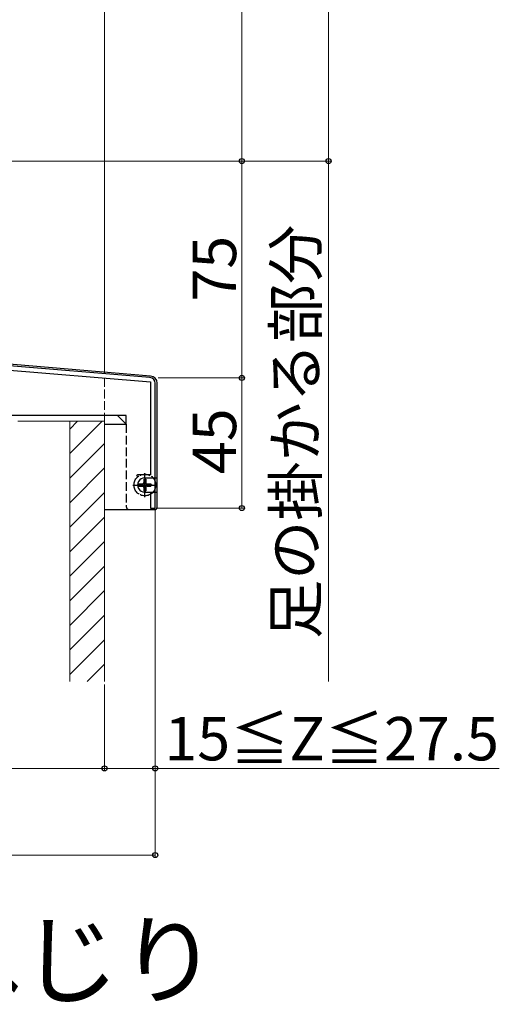
# Model space of a CAD drawing. Extents: x 175 to 1934, y 210 to 2805.
# Drawn here: x 505 to 671, y 1399 to 1740 of the extents above; entities that cross this region are included whole.
import ezdxf

# ---------------------------------------------------------------- set-up
doc = ezdxf.new("R2010")
doc.units = 0
doc.linetypes.add('YCENTER_1', pattern=[13, 10, -1, 1, -1])
doc.linetypes.add('YHIDDEN_1', pattern=[4, 3, -1])
for name, color, linetype, lineweight in [('USER1', 3, 'CONTINUOUS', 13), ('YKK_11', 7, 'CONTINUOUS', 30), ('YKK_13', 4, 'CONTINUOUS', 30), ('YKK_D', 6, 'CONTINUOUS', 13), ('YSS_K', 3, 'CONTINUOUS', 13)]:
    doc.layers.add(name, color=color, linetype=linetype, lineweight=lineweight)
doc.styles.add('text-b', font='txt')

msp = doc.modelspace()

# ---------------------------------------------------------------- linework, layer by layer
at = {"layer": 'YKK_11', "linetype": 'ByBlock', "lineweight": -2, "ltscale": 0.5}
for p, q in [((550.14, 1615.95), (387.62, 1629.49)), ((452.43, 1622.59), (550.38, 1614.43)), ((550.38, 1614.43), (550.38, 1582.3)), ((551.98, 1570.8), (551.98, 1613.96)), ((545.96, 1582.3), (545.48, 1581.93)), ((550.38, 1582.3), (545.96, 1582.3)), ((550.38, 1576.4), (550.38, 1570.8)), ((550.38, 1570.8), (551.98, 1570.8))]:
    msp.add_line(p, q, dxfattribs=at)
at = {"layer": 'YKK_11', "ltscale": 0.5}
for p, q in [((548.38, 1581.3), (548.38, 1576.3)), ((545.88, 1578.8), (550.88, 1578.8))]:
    msp.add_line(p, q, dxfattribs=at)
at = {"layer": 'YKK_11', "linetype": 'ByBlock', "lineweight": -2, "ltscale": 0.5}
msp.add_arc((549.98, 1613.96), 2, 360, 85.2363, dxfattribs=at)
at = {"layer": 'YKK_13'}
for p, q in [((550.38, 1616.47), (490.98, 1621.4)), ((550.38, 1616.47), (490.98, 1621.4)), ((552.68, 1571.28), (552.68, 1613.98)), ((552.68, 1581.28), (552.68, 1613.98)), ((538.98, 1602.78), (501.98, 1602.78)), ((541.98, 1602.78), (501.98, 1602.78)), ((538.98, 1602.78), (541.98, 1599.78)), ((541.98, 1599.78), (541.98, 1602.78)), ((534.48, 1599.78), (541.98, 1599.78)), ((548.38, 1581.28), (552.68, 1581.28)), ((548.38, 1576.28), (552.68, 1576.28)), ((552.68, 1571.28), (552.68, 1576.28)), ((534.48, 1570.28), (551.68, 1570.28)), ((542.98, 1570.28), (551.68, 1570.28))]:
    msp.add_line(p, q, dxfattribs=at)
at = {"layer": 'YKK_13', "linetype": 'YHIDDEN_1'}
msp.add_line((541.98, 1599.78), (541.98, 1571.28), dxfattribs=at)
at = {"layer": 'YKK_13', "linetype": 'YHIDDEN_1', "ltscale": 0.5}
for p, q in [((548.03, 1580.83), (548.73, 1580.83)), ((548.03, 1580.83), (548.03, 1579.63)), ((548.73, 1580.83), (548.73, 1579.63)), ((546.33, 1579.13), (546.33, 1578.43)), ((546.33, 1579.13), (547.53, 1579.13)), ((546.33, 1578.43), (547.53, 1578.43)), ((548.03, 1577.93), (548.03, 1576.73)), ((548.03, 1576.73), (548.73, 1576.73)), ((548.73, 1577.93), (548.73, 1576.73)), ((549.23, 1579.13), (550.43, 1579.13)), ((549.23, 1578.43), (550.43, 1578.43)), ((550.43, 1579.13), (550.43, 1578.43))]:
    msp.add_line(p, q, dxfattribs=at)
at = {"layer": 'YKK_13', "linetype": 'YCENTER_1', "ltscale": 0.5}
for p, q in [((548.38, 1574.63), (548.38, 1582.93)), ((544.23, 1578.78), (552.53, 1578.78))]:
    msp.add_line(p, q, dxfattribs=at)
at = {"layer": 'YKK_13', "linetype": 'YHIDDEN_1'}
msp.add_circle((548.38, 1578.78), 3.75, dxfattribs=at)
at = {"layer": 'YKK_13', "linetype": 'YHIDDEN_1', "ltscale": 0.5}
msp.add_circle((548.38, 1578.78), 3.75, dxfattribs=at)
at = {"layer": 'YKK_13'}
for centre, radius, start, end in [((550.18, 1613.98), 2.5, 0, 85.2547), ((550.18, 1613.98), 2.5, 0, 85.2547), ((548.38, 1578.78), 2.5, 89.9898, 270.0102), ((551.68, 1571.28), 1, 270, 0), ((551.68, 1571.28), 1, 270, 0)]:
    msp.add_arc(centre, radius, start, end, dxfattribs=at)
at = {"layer": 'YKK_13', "linetype": 'YHIDDEN_1', "ltscale": 0.5}
for centre, start, end in [((547.53, 1579.63), 270, 0), ((547.53, 1577.93), 0, 90), ((549.23, 1579.63), 180, 270), ((549.23, 1577.93), 90, 180)]:
    msp.add_arc(centre, 0.5, start, end, dxfattribs=at)
at = {"layer": 'YKK_13', "linetype": 'YHIDDEN_1'}
msp.add_arc((542.98, 1571.28), 1, 180, 270, dxfattribs=at)
at = {"layer": 'YKK_D'}
for p, q in [((611.98, 2480.8), (611.98, 1690.8)), ((581.98, 2365.8), (581.98, 1690.8)), ((466.48, 1690.8), (582.98, 1690.8)), ((476.48, 1690.8), (612.98, 1690.8)), ((476.48, 1690.8), (582.98, 1690.8)), ((476.48, 1690.8), (612.98, 1690.8)), ((581.98, 1690.8), (581.98, 1615.8)), ((611.98, 1690.8), (611.98, 1510.8)), ((552.98, 1615.8), (582.98, 1615.8)), ((552.98, 1615.8), (582.98, 1615.8)), ((581.98, 1615.8), (581.98, 1570.8)), ((551.98, 1570.3), (551.98, 1479.8)), ((551.98, 1570.3), (551.98, 1449.8)), ((552.48, 1570.8), (582.98, 1570.8)), ((534.48, 1509.8), (534.48, 1479.8)), ((534.48, 1509.8), (534.48, 1479.8)), ((369.48, 1480.8), (534.48, 1480.8)), ((534.48, 1480.8), (551.98, 1480.8)), ((551.98, 1480.8), (671.04, 1480.8)), ((351.98, 1450.8), (551.98, 1450.8))]:
    msp.add_line(p, q, dxfattribs=at)
at = {"layer": 'YKK_D', "linetype": 'ByBlock', "lineweight": -2}
for centre in [(581.98, 1690.8), (581.98, 1690.8), (611.98, 1690.8), (611.98, 1690.8), (581.98, 1615.8), (581.98, 1615.8), (581.98, 1570.8), (534.48, 1480.8), (534.48, 1480.8), (551.98, 1480.8), (551.98, 1450.8)]:
    msp.add_circle(centre, 0.875, dxfattribs=at)
at = {"layer": 'YSS_K'}
for p, q in [((534.48, 2025.8), (534.48, 1617.26)), ((504.48, 1600.8), (522.48, 1600.8)), ((522.48, 1600.8), (522.48, 1510.8)), ((522.48, 1600.8), (534.48, 1600.8)), ((522.48, 1600.8), (522.48, 1510.8)), ((534.48, 1600.8), (534.48, 1510.8))]:
    msp.add_line(p, q, dxfattribs=at)
at = {"layer": 'YSS_K', "linetype": 'YHIDDEN_1'}
msp.add_line((534.48, 1615.75), (534.48, 1600.8), dxfattribs=at)
at = {"layer": 'YSS_K', "linetype": 'Continuous'}
for p, q in [((533.63, 1600.8), (522.48, 1589.64)), ((525.14, 1600.8), (522.48, 1598.13)), ((534.48, 1593.16), (522.48, 1581.16)), ((534.48, 1584.67), (522.48, 1572.67)), ((534.48, 1576.19), (522.48, 1564.19)), ((534.48, 1567.7), (522.48, 1555.7)), ((534.48, 1559.22), (522.48, 1547.22)), ((534.48, 1550.73), (522.48, 1538.73)), ((534.48, 1542.25), (522.48, 1530.25)), ((534.48, 1533.76), (522.48, 1521.76)), ((534.48, 1525.28), (522.48, 1513.28)), ((534.48, 1516.79), (528.48, 1510.8))]:
    msp.add_line(p, q, dxfattribs=at)

# ---------------------------------------------------------------- texts
at = {"layer": 'USER1'}
msp.add_text('■掘込みタイプ ねじり', height=25, dxfattribs=at).set_placement((225, 1402))
at = {"layer": 'YKK_D', "style": 'text-b'}
for s, p in [('足の掛かる部分', (608.02, 1525.54)), ('75', (579.98, 1642.22)), ('45', (579.98, 1582.56))]:
    msp.add_text(s, height=15, rotation=90, dxfattribs=at).set_placement(p)
msp.add_text('15≦Z≦27.5', height=15, dxfattribs=at).set_placement((555.18, 1483.56))

doc.saveas('drawing.dxf')
